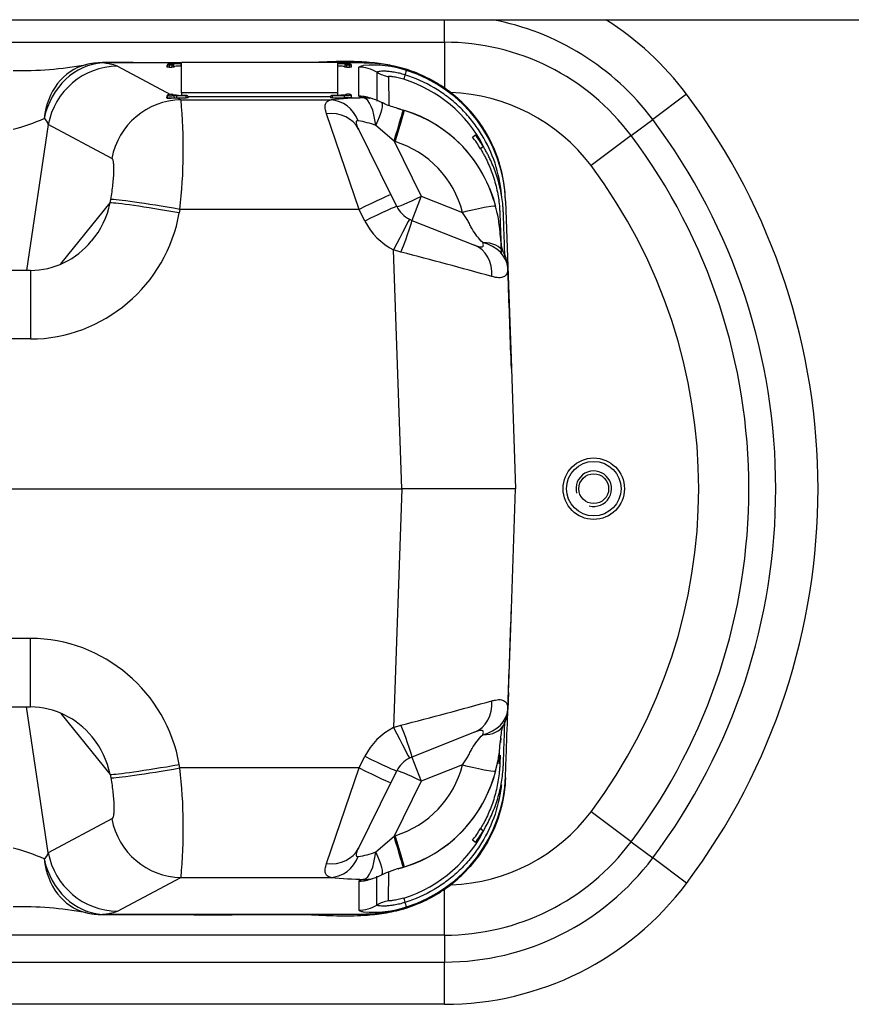
# Model space of a CAD drawing. Units: millimetres. Extents: x 23 to 1184, y 5 to 836.
# Drawn here: x 522 to 546, y 631 to 658 of the extents above; entities that cross this region are included whole.
import ezdxf

# ---------------------------------------------------------------- set-up
doc = ezdxf.new("R2010")
doc.units = ezdxf.units.MM
for name, color, linetype in [('7604249', 7, 'Continuous'), ('7605346', 7, 'Continuous'), ('7606568', 7, 'Continuous'), ('7608066', 7, 'Continuous'), ('7659994', 7, 'Continuous'), ('7664349', 7, 'Continuous'), ('FactualArea', 7, 'Continuous')]:
    doc.layers.add(name, color=color, linetype=linetype)

# ---------------------------------------------------------------- blocks, each defined once
blk = doc.blocks.new('SE1')
at = {"layer": '7604249', "color": 2, "linetype": 'Continuous'}
for p, q in [((534.423, 657.705), (534.423, 658.338)), ((518.423, 657.705), (534.423, 657.705)), ((534.423, 657.705), (534.423, 656.402)), ((541.233, 656.246), (540.282, 655.533)), ((539.676, 655.078), (540.282, 655.533)), ((539.676, 655.078), (538.546, 654.231)), ((539.676, 635.199), (538.546, 636.046)), ((539.676, 635.199), (540.282, 634.744)), ((541.233, 634.031), (540.282, 634.744)), ((534.423, 632.572), (534.423, 633.864)), ((534.423, 632.572), (518.423, 632.572)), ((534.423, 632.572), (534.423, 631.814)), ((518.423, 631.814), (534.423, 631.814)), ((534.423, 630.625), (534.423, 631.814)), ((534.423, 630.625), (518.423, 630.625))]:
    blk.add_line(p, q, dxfattribs=at)
for centre, radius, start, end in [((534.423, 651.138), 7.324, 36.8699, 79.4359), ((534.423, 651.138), 8.513, 36.8699, 57.7522), ((534.423, 651.138), 6.566, 36.8699, 90), ((534.423, 651.138), 5.154, 36.8699, 88.1035), ((526.423, 645.138), 18.513, 323.1301, 36.8699), ((526.423, 645.138), 17.324, 323.1301, 36.8699), ((526.423, 645.138), 16.566, 323.1301, 36.8699), ((526.423, 645.138), 15.154, 323.1301, 36.8699), ((534.423, 639.138), 5.154, 272.0554, 323.1301), ((534.423, 639.138), 6.566, 270, 323.1301), ((534.423, 639.138), 7.324, 270, 323.1301), ((534.423, 639.138), 8.513, 270, 323.1301)]:
    blk.add_arc(centre, radius, start, end, dxfattribs=at)
at = {"layer": '7605346', "color": 2, "linetype": 'Continuous'}
blk.add_line((491.056, 658.338), (561.79, 658.338), dxfattribs=at)
at = {"layer": '7606568', "color": 2, "linetype": 'Continuous'}
for radius in [0.864, 0.768, 0.42]:
    blk.add_circle((538.623, 645.138), radius, dxfattribs=at)
at = {"layer": '7606568', "color": 7, "linetype": 'Continuous'}
blk.add_arc((538.623, 645.138), 0.5, 255, 195, dxfattribs=at)
at = {"layer": '7608066', "color": 2, "linetype": 'Continuous'}
for p, q in [((535.211, 655.036), (535.291, 655.096)), ((535.516, 654.765), (535.436, 654.704)), ((535.436, 635.573), (535.516, 635.512)), ((535.291, 635.181), (535.211, 635.241))]:
    blk.add_line(p, q, dxfattribs=at)
for centre, radius, start, end in [((532.185, 652.743), 3.797, 31.1097, 37.1566), ((532.185, 652.743), 3.897, 31.2651, 37.1569), ((532.185, 637.534), 3.797, 322.8431, 328.8906), ((532.186, 637.534), 3.897, 322.843, 328.735)]:
    blk.add_arc(centre, radius, start, end, dxfattribs=at)
for points, knots in [([(535.436, 654.704), (535.441, 654.697), (535.464, 654.657), (535.506, 654.585), (535.56, 654.485), (535.657, 654.289), (535.785, 653.978), (535.906, 653.547), (535.958, 653.21), (535.975, 652.988), (535.98, 652.895), (535.984, 652.783), (535.997, 652.412), (536.009, 652.061), (536.019, 651.765)], [0, 0, 0, 0, 0.0066116, 0.0352963, 0.0641733, 0.093243, 0.2019871, 0.3209443, 0.4339192, 0.4618029, 0.4906954, 0.5052146, 0.547664, 0.7739231, 0.7739231, 0.7739231, 0.7739231]), ([(536.123, 651.666), (536.122, 651.699), (536.12, 651.732), (536.109, 652.062), (536.099, 652.359), (536.086, 652.712), (536.084, 652.767), (536.082, 652.842), (536.081, 652.861), (536.079, 652.919), (536.077, 652.957), (536.072, 653.034), (536.069, 653.071), (536.051, 653.259), (536.028, 653.41), (535.963, 653.715), (535.92, 653.869), (535.819, 654.158), (535.763, 654.294), (535.683, 654.461), (535.666, 654.496), (535.63, 654.565), (535.612, 654.599), (535.574, 654.667), (535.555, 654.7), (535.529, 654.744), (535.523, 654.755), (535.516, 654.765)], [0.1995044, 0.1995044, 0.1995044, 0.1995044, 0.224661, 0.224661, 0.4511508, 0.4511508, 0.493489, 0.493489, 0.5079701, 0.5079701, 0.536787, 0.536787, 0.5645976, 0.5645976, 0.6772765, 0.6772765, 0.795922, 0.795922, 0.9043812, 0.9043812, 0.9333747, 0.9333747, 0.962176, 0.962176, 0.9907856, 0.9907856, 1, 1, 1, 1]), ([(535.516, 635.512), (535.544, 635.558), (535.571, 635.605), (535.632, 635.715), (535.665, 635.778), (535.759, 635.974), (535.815, 636.109), (535.916, 636.397), (535.96, 636.551), (536.026, 636.855), (536.05, 637.005), (536.068, 637.194), (536.071, 637.232), (536.076, 637.309), (536.078, 637.348), (536.081, 637.408), (536.082, 637.429), (536.084, 637.503), (536.086, 637.557), (536.098, 637.91), (536.109, 638.209), (536.12, 638.536), (536.121, 638.565), (536.122, 638.594)], [0, 0, 0, 0, 0.0401007, 0.0401007, 0.0932124, 0.0932124, 0.2015588, 0.2015588, 0.319711, 0.319711, 0.4326212, 0.4326212, 0.4606369, 0.4606369, 0.4896178, 0.4896178, 0.505439, 0.505439, 0.5467468, 0.5467468, 0.7744658, 0.7744658, 0.796563, 0.796563, 0.796563, 0.796563]), ([(535.989, 637.638), (535.988, 637.63), (535.986, 637.569), (535.983, 637.486), (535.98, 637.373), (535.975, 637.278), (535.956, 637.056), (535.903, 636.719), (535.782, 636.289), (535.641, 635.95), (535.521, 635.718), (535.462, 635.615), (535.436, 635.573)], [0.4486328, 0.4486328, 0.4486328, 0.4486328, 0.4544443, 0.4958606, 0.5117234, 0.5407804, 0.5688698, 0.6820766, 0.8005394, 0.9091705, 0.9624218, 1, 1, 1, 1])]:
    blk.add_open_spline(points, degree=3, knots=knots, dxfattribs=at)
blk.add_open_spline([(536.005, 638.108), (536.004, 638.069), (536.002, 638.029), (536.001, 637.99)], degree=3, dxfattribs=at)
at = {"layer": '7659994', "color": 2, "linetype": 'Continuous'}
for p, q in [((531.423, 657.138), (527.023, 657.138)), ((527.023, 656.278), (527.023, 657.138)), ((531.423, 656.278), (531.423, 657.138)), ((531.423, 656.278), (527.023, 656.278)), ((527.023, 656.278), (527.023, 656.209)), ((531.423, 656.209), (531.423, 656.278)), ((527.202, 656.178), (531.217, 656.178))]:
    blk.add_line(p, q, dxfattribs=at)
at = {"layer": '7664349', "color": 2, "linetype": 'Continuous'}
for p, q in [((524.796, 657.12), (524.796, 657.126)), ((526.669, 657.091), (526.669, 657.064)), ((527.023, 657.102), (526.809, 657.102)), ((527.023, 657.101), (526.809, 657.101)), ((527.009, 657.095), (527.023, 657.095)), ((531.609, 657.102), (531.423, 657.102)), ((531.609, 657.101), (531.423, 657.101)), ((531.609, 657.102), (531.609, 657.101)), ((531.749, 657.064), (531.749, 657.091)), ((525.215, 657.031), (526.708, 656.237)), ((526.609, 657.031), (526.609, 657.005)), ((526.669, 657.064), (526.749, 657.064)), ((526.669, 657.064), (526.669, 657)), ((526.669, 657), (526.749, 657)), ((526.749, 657.064), (526.749, 657.075)), ((526.749, 657.064), (526.749, 657)), ((526.809, 657.005), (526.809, 657.015)), ((527.009, 657.031), (527.023, 657.031)), ((531.609, 657.015), (531.609, 657.005)), ((531.669, 657.075), (531.669, 657.064)), ((531.669, 657.064), (531.749, 657.064)), ((531.669, 657), (531.669, 657.064)), ((531.669, 657), (531.749, 657)), ((531.749, 657), (531.749, 657.064)), ((531.809, 657.005), (531.809, 657.031)), ((532.85, 656.735), (532.852, 655.924)), ((526.609, 656.18), (526.609, 656.154)), ((526.609, 656.138), (526.609, 656.154)), ((526.747, 656.227), (526.747, 656.238)), ((526.867, 656.212), (526.805, 656.216)), ((526.807, 656.201), (526.884, 656.203)), ((526.809, 656.138), (526.884, 656.138)), ((526.809, 656.137), (526.809, 656.138)), ((526.809, 656.137), (526.884, 656.138)), ((526.867, 656.212), (526.884, 656.203)), ((526.884, 656.203), (527.149, 656.203)), ((526.884, 656.138), (526.884, 656.203)), ((526.884, 656.138), (526.893, 656.138)), ((526.884, 656.138), (526.893, 656.138)), ((526.893, 656.138), (527.005, 656.079)), ((526.893, 656.138), (527.149, 656.138)), ((527.005, 656.079), (531.228, 656.079)), ((527.149, 656.209), (527.009, 656.209)), ((527.009, 656.209), (527.009, 656.209)), ((527.149, 656.209), (527.009, 656.209)), ((527.149, 656.203), (527.149, 656.209)), ((527.149, 656.209), (527.149, 656.209)), ((527.149, 656.138), (527.149, 656.203)), ((527.209, 656.143), (527.209, 656.149)), ((531.209, 656.149), (531.209, 656.143)), ((531.269, 656.209), (531.269, 656.203)), ((531.409, 656.209), (531.269, 656.209)), ((531.269, 656.209), (531.269, 656.209)), ((531.409, 656.209), (531.269, 656.209)), ((531.269, 656.203), (531.609, 656.203)), ((531.269, 656.138), (531.269, 656.203)), ((531.269, 656.138), (531.609, 656.138)), ((531.409, 656.209), (531.409, 656.209)), ((531.609, 656.138), (531.609, 656.203)), ((531.749, 656.24), (531.669, 656.24)), ((531.669, 656.24), (531.669, 656.229)), ((531.669, 656.24), (531.669, 656.24)), ((531.749, 656.24), (531.669, 656.24)), ((531.749, 656.213), (531.749, 656.24)), ((531.749, 656.24), (531.749, 656.24)), ((531.809, 656.154), (531.809, 656.18)), ((533.26, 655.793), (533.294, 655.783)), ((532.02, 653), (531.103, 655.69)), ((523.27, 655.384), (522.652, 651.282)), ((525.06, 654.432), (523.27, 655.384)), ((531.999, 655.258), (532.916, 653.409)), ((533.003, 654.917), (532.486, 655.364)), ((533.003, 654.917), (533.77, 653.37)), ((533.032, 654.908), (533.003, 654.917)), ((525.012, 653.18), (525.029, 653.277)), ((532.916, 653.409), (533.079, 653.08)), ((533.77, 653.37), (533.501, 652.691)), ((533.77, 653.37), (534.928, 652.912)), ((536.14, 653.237), (536.223, 650.871)), ((523.621, 651.471), (525.012, 653.18)), ((526.974, 653), (526.958, 652.903)), ((532.02, 653), (526.974, 653)), ((532.183, 652.67), (532.02, 653)), ((533.438, 652.72), (533.501, 652.691)), ((533.501, 652.691), (535.265, 651.993)), ((533.225, 645.138), (532.99, 651.86)), ((533.197, 651.798), (532.99, 651.86)), ((522.771, 651.282), (517.768, 651.282)), ((522.771, 651.282), (522.771, 649.352)), ((536.221, 650.872), (536.204, 651.353)), ((536.223, 650.871), (536.304, 648.537)), ((522.771, 649.352), (517.768, 649.352)), ((536.305, 648.519), (536.423, 645.138)), ((517.621, 645.138), (533.225, 645.138)), ((533.225, 645.138), (532.99, 638.417)), ((536.423, 645.138), (533.225, 645.138)), ((536.305, 641.758), (536.423, 645.138)), ((536.223, 639.406), (536.304, 641.74)), ((522.771, 640.925), (517.768, 640.925)), ((522.771, 638.995), (522.771, 640.925)), ((536.222, 639.405), (536.243, 640.001)), ((536.221, 639.405), (536.204, 638.924)), ((517.768, 638.995), (522.771, 638.995)), ((523.27, 634.893), (522.652, 638.995)), ((523.621, 638.806), (525.012, 637.097)), ((532.99, 638.417), (533.197, 638.479)), ((535.265, 638.284), (533.501, 637.586)), ((535.965, 637.754), (535.952, 637.39)), ((532.02, 637.277), (532.183, 637.606)), ((533.501, 637.586), (533.438, 637.557)), ((533.501, 637.586), (533.77, 636.907)), ((535.856, 637.2), (535.912, 637.408)), ((526.974, 637.277), (526.958, 637.374)), ((532.02, 637.277), (526.974, 637.277)), ((531.103, 634.587), (532.02, 637.277)), ((533.079, 637.197), (532.916, 636.868)), ((534.928, 637.365), (533.77, 636.907)), ((525.012, 637.097), (525.029, 637)), ((532.916, 636.868), (531.999, 635.019)), ((533.77, 636.907), (533.003, 635.36)), ((525.06, 635.845), (523.27, 634.893)), ((532.486, 634.913), (533.003, 635.36)), ((533.003, 635.36), (533.032, 635.369)), ((533.294, 634.494), (533.26, 634.484)), ((525.215, 633.246), (527.005, 634.198)), ((527.005, 634.198), (531.228, 634.198)), ((532.85, 633.542), (532.852, 634.353)), ((524.796, 633.157), (524.796, 633.151))]:
    blk.add_line(p, q, dxfattribs=at)
for centre, radius, start, end in [((524.796, 655.126), 2, 90, 103.684), ((524.692, 655.597), 1.527, 69.9509, 86.084), ((522.491, 667.291), 10.384, 268.8199, 280.1462), ((532.417, 654.057), 3.003, 71.8339, 95.2183), ((532.142, 653.098), 4, 2.0009, 72.3787), ((532.144, 653.031), 3.801, 27.5182, 72.7198), ((526.669, 656.175), 0.06, 94.0903, 174.9708), ((524.168, 656.381), 2.501, 355.9429, 356.6401), ((526.817, 654.122), 2.118, 91.877, 94.1148), ((526.749, 656.179), 0.06, 41.0648, 90), ((512.036, 654.689), 15.034, 353.5501, 5.3052), ((527.149, 656.149), 0.06, 0.0357, 90), ((531.269, 656.149), 0.06, 89.9998, 180.0136), ((532.307, 646.238), 9.9, 90.8842, 96.2543), ((531.669, 656.18), 0.06, 90, 139.6787), ((531.749, 656.18), 0.06, 0.0357, 90), ((532.15, 655.445), 0.7, 75.9601, 77.3334), ((532.154, 655.139), 1, 59.9636, 80.5643), ((532.174, 652.153), 3.801, 16.7382, 72.8655), ((532.173, 652.145), 3.807, 14.1145, 72.8702), ((520.854, 660.745), 5.672, 284.5397, 293.9043), ((523.021, 655.344), 0.252, 9.2123, 58.7012), ((531.537, 652.798), 2.735, 69.7144, 80.334), ((532.2, 652.219), 2.815, 14.2423, 72.8147), ((533.796, 653.435), 0.8, 206.3666, 243.4104), ((533.796, 653.47), 1.8, 206.3666, 243.4104), ((522.756, 653.492), 2.21, 270.3758, 321.2248), ((485.212, 468.364), 189.607, 74.54091, 75.34027), ((535.205, 651.316), 1, 2.0703, 27.4962), ((-1057.376, 593.014), 1594.647, 1.994688, 2.079299), ((-1057.376, 697.263), 1594.647, 357.920701, 358.005312), ((482.415, 832.307), 200.37, 284.6812, 285.43762), ((522.742, 636.736), 2.259, 38.7599, 89.2878), ((535.205, 638.961), 1, 332.5038, 357.9297), ((533.796, 636.807), 1.8, 116.5896, 153.6334), ((533.796, 636.842), 0.8, 116.5896, 153.6334), ((512.036, 635.588), 15.034, 354.6948, 6.4499), ((532.2, 638.058), 2.815, 287.1853, 345.7577), ((532.173, 638.132), 3.807, 287.1298, 345.8855), ((532.174, 638.124), 3.801, 287.1346, 343.0691), ((532.142, 637.179), 4, 287.6213, 357.9991), ((532.144, 637.246), 3.801, 287.2801, 335.163), ((520.854, 629.532), 5.672, 66.0957, 75.4603), ((531.538, 637.477), 2.734, 279.6633, 290.2883), ((523.021, 634.933), 0.252, 301.2988, 350.7877), ((534.047, 631.315), 3.264, 104.1389, 115.6238), ((532.335, 644.492), 10.353, 263.8632, 268.9982), ((532.156, 634.822), 0.69, 282.555, 283.755), ((532.154, 635.138), 1, 279.4357, 300.0364), ((522.481, 622.889), 10.482, 79.9229, 91.1167), ((524.692, 634.68), 1.527, 273.916, 290.0491), ((532.419, 636.208), 2.991, 264.7355, 288.2123), ((524.796, 635.151), 2, 256.316, 270)]:
    blk.add_arc(centre, radius, start, end, dxfattribs=at)
for centre, major_axis, ratio, start_param, end_param in [((524.796, 655.126), (0.246, 1.985), 0.847969, 0.145242, 1.456731), ((526.669, 657.031), (-0.06, 0), 0.997053, 4.712389, 6.283185), ((526.809, 657.091), (0.14, 0), 0.076714, 1.570882, 3.141593), ((527.009, 657.075), (-0.26, 0), 0.076714, 4.712535, 6.283185), ((526.809, 657.042), (0, -0.06), 0.000085, 3.064803, 3.141593), ((527.009, 657.035), (0, 0.06), 0.000146, 4.635599, 6.206395), ((531.409, 657.075), (-0.26, 0), 0.076714, 3.141593, 4.660252), ((531.609, 657.091), (0.14, 0), 0.076714, 0, 1.570796), ((531.749, 657.031), (-0.06, 0), 0.997053, 3.141593, 4.712389), ((524.796, 655.126), (0.473, -1.943), 0.817491, 3.143816, 4.295443), ((525.215, 655.037), (0.939, 1.766), 0.986843, 0.494367, 1.879137), ((526.669, 657.005), (-0.06, 0), 0.997053, 4.712389, 6.283185), ((526.749, 657.015), (-0.06, 0), 0.997053, 3.141593, 4.712389), ((526.749, 657.005), (-0.06, 0), 0.997053, 3.141593, 4.712389), ((531.669, 657.015), (-0.06, 0), 0.997053, 4.712389, 6.283185), ((531.669, 657.005), (-0.06, 0), 0.997053, 4.712389, 6.283185), ((531.749, 657.005), (-0.06, 0), 0.997053, 3.141593, 4.712389), ((532.009, 656.003), (1, 0.007), 0.997053, 1.025898, 1.564145), ((533.035, 657.715), (-1, 0.006), 0.997098, 1.038871, 1.391344), ((533.051, 655.96), (0.303, 0.953), 0.008239, 0.072397, 0.523528), ((533.569, 657.613), (-0.297, -0.955), 0.004004, -0.523513, -0.072552), ((527.005, 654.085), (0.939, 1.766), 0.986843, 0.494367, 1.879137), ((526.669, 656.175), (-0.06, 0.0006), 0.996199, 4.794538, 6.206132), ((526.669, 656.144), (-0.06, 0.0015), 0.995869, 4.832992, 6.150326), ((526.809, 656.154), (0.2, 0), 0.076714, 3.141593, 4.712389), ((526.669, 656.175), (0.0043, -0.0598), 0.006587, 3.141591, 3.228517), ((526.749, 656.179), (0.06, 0.0001), 0.996685, 0.712303, 1.600929), ((526.749, 656.167), (-0.06, -0.0002), 0.996568, 4.176614, 4.751215), ((526.809, 656.142), (0.0022, -0.06), 0.001978, 3.223644, 4.766042), ((527.009, 656.229), (0.26, 0), 0.076714, 4.132445, 4.712389), ((527.149, 656.149), (0.06, 0), 0.997053, 0.000008, 1.570804), ((527.149, 656.143), (0.06, 0), 0.997053, 0.000008, 1.570804), ((531.269, 656.149), (-0.06, 0), 0.997053, 4.712389, 6.283185), ((531.269, 656.143), (-0.06, 0), 0.997053, 4.712389, 6.283185), ((531.228, 655.082), (-0.128, 0.992), 0.857347, 5.028579, 6.133592), ((531.409, 656.229), (0.26, 0), 0.076714, 4.712351, 6.283185), ((531.609, 656.213), (-0.14, 0), 0.076714, 1.570813, 3.141593), ((531.669, 656.18), (0.06, 0), 0.997053, 1.570796, 2.435357), ((531.669, 656.169), (0.06, 0), 0.997053, 1.570796, 2.10819), ((531.749, 656.18), (0.06, 0), 0.997053, 0, 1.570796), ((531.749, 656.154), (0.06, 0), 0.997053, 0, 1.570796), ((532.015, 655.187), (1, 0.006), 0.997053, 1.17821, 1.564498), ((532.154, 655.139), (-0.164, -0.986), 0.90526, 3.141593, 3.323153), ((532.154, 655.139), (-0.028, 1), 0.345819, 4.928838, 6.201335), ((532.154, 655.139), (-0.501, -0.866), 0.187318, 1.939153, 3.141671), ((531.103, 654.814), (0.896, 0.444), 0.85139, 0, 1.171457), ((532.971, 654.836), (0.289, 0.957), 0.007327, 4.799348, 6.273131), ((533, 654.827), (0.294, 0.956), 0.006848, 4.799387, 6.272634), ((533.588, 656.739), (-0.294, -0.956), 0.004357, -0.072612, -0.010551), ((526.974, 652.93), (-1.971, 0.341), 0.034389, 4.718338, 6.128419), ((532.02, 652.965), (-0.896, -0.444), 0.031273, 3.141593, 4.696889), ((533.796, 653.435), (0.717, 0.355), 0.058488, 3.141593, 4.647617), ((522.938, 653.369), (-1.514, -1.681), 0.883833, 1.614256, 2.155196), ((526.958, 652.833), (-1.971, 0.341), 0.034389, 4.718338, 6.128419), ((532.183, 652.636), (-0.896, -0.444), 0.031273, 3.141593, 4.696889), ((534.896, 652.831), (-0.969, -0.248), 0.07066, 3.078028, 4.661216), ((522.938, 653.439), (2.887, 3.004), 0.959754, 3.886626, 5.325823), ((532.99, 651.825), (-0.448, -0.894), 0.015628, 3.141593, 4.681176), ((533.133, 651.761), (-0.368, -0.93), 0.045986, 1.628856, 3.141593), ((534.897, 651.063), (-0.368, -0.93), 0.832303, 1.937948, 3.141593), ((535.205, 651.316), (-0.887, -0.462), 0.666037, 3.142302, 4.057112), ((535.205, 651.316), (1, -0.012), 0.786556, 0.061433, 1.279046), ((522.938, 636.838), (2.887, -3.004), 0.959754, 0.957362, 2.396559), ((534.897, 639.214), (0.368, -0.93), 0.832303, 0, 1.203645), ((535.205, 638.961), (1, 0.012), 0.786556, 5.004139, 6.221753), ((532.99, 638.452), (0.448, -0.894), 0.015628, 4.743602, 6.283185), ((533.133, 638.516), (0.368, -0.93), 0.045986, 0, 1.512737), ((535.205, 638.961), (-0.887, 0.462), 0.666037, 2.226073, 3.133844), ((522.938, 636.908), (-1.514, 1.681), 0.883833, 4.12799, 4.656574), ((532.183, 637.641), (0.896, -0.444), 0.031273, 4.727889, 6.283185), ((526.958, 637.444), (-1.971, -0.341), 0.034389, 0.154766, 1.564847), ((526.974, 637.347), (-1.971, -0.341), 0.034389, 0.154766, 1.564847), ((532.02, 637.312), (0.896, -0.444), 0.031273, 4.727889, 6.283185), ((533.796, 636.842), (-0.717, 0.355), 0.058488, 4.777161, 6.283185), ((534.896, 637.446), (-0.969, 0.248), 0.07066, 1.621969, 3.205157), ((527.005, 636.192), (0.939, -1.766), 0.986843, 4.404048, 5.788819), ((532.971, 635.441), (0.289, -0.957), 0.007327, 0.010055, 1.483837), ((533, 635.45), (0.294, -0.956), 0.006848, 0.010551, 1.483798), ((531.103, 635.463), (-0.896, 0.444), 0.85139, 1.970136, 3.141593), ((532.154, 635.138), (-0.028, -1), 0.345819, 0.08185, 1.354348), ((532.154, 635.138), (-0.501, 0.866), 0.187318, 3.140654, 4.344033), ((524.796, 635.151), (0.473, 1.943), 0.817491, 1.987742, 3.136094), ((524.796, 635.151), (0.246, -1.985), 0.847969, 4.826454, 6.137943), ((525.215, 635.24), (0.939, -1.766), 0.986843, 4.404048, 5.788819), ((531.228, 635.195), (-0.128, -0.992), 0.857347, 0.149593, 1.254606), ((533.588, 633.538), (-0.294, 0.956), 0.004357, 0.010551, 0.072612), ((532.015, 635.09), (1, -0.006), 0.997053, 4.718687, 5.104975), ((532.154, 635.138), (-0.164, 0.986), 0.90526, 2.960032, 3.141593), ((533.035, 632.562), (-1, -0.006), 0.997098, 4.891841, 5.244314), ((533.569, 632.664), (-0.297, 0.955), 0.004004, 0.072552, 0.523513), ((532.009, 634.274), (1, -0.007), 0.997053, 4.71904, 5.257288), ((533.051, 634.317), (0.303, -0.953), 0.008239, -0.523528, -0.072397)]:
    blk.add_ellipse(centre, major_axis=major_axis, ratio=ratio, start_param=start_param, end_param=end_param, dxfattribs=at)
for points in [[(526.999, 657.126), (526.283, 657.125), (525.604, 657.13), (524.796, 657.133)], [(526.976, 657.12), (526.249, 657.12), (525.523, 657.12), (524.796, 657.12)], [(533.148, 655.826), (533.185, 655.816), (533.223, 655.805), (533.26, 655.793)]]:
    blk.add_open_spline(points, degree=3, dxfattribs=at)
for points, knots in [([(526.809, 657.102), (526.789, 657.101), (526.754, 657.101), (526.703, 657.098), (526.673, 657.095), (526.654, 657.091), (526.637, 657.083), (526.623, 657.071), (526.612, 657.053), (526.61, 657.039), (526.609, 657.031)], [0, 0, 0, 0, 0.193456, 0.392401, 0.605031, 0.7174, 0.780596, 0.845522, 0.919315, 1, 1, 1, 1]), ([(536.085, 653.78), (536.048, 653.974), (535.979, 654.322), (535.758, 654.875), (535.457, 655.395), (535.08, 655.866), (534.636, 656.275), (534.136, 656.612), (533.59, 656.871), (533.046, 657.035), (532.497, 657.123), (531.923, 657.165), (531.36, 657.16), (530.985, 657.144), (530.832, 657.138)], [0, 0, 0, 0, 0.0414414, 0.0882682, 0.1341295, 0.1808856, 0.2268623, 0.2734559, 0.3197459, 0.3660692, 0.404483, 0.4480014, 0.4991503, 0.5346489, 0.5346489, 0.5346489, 0.5346489]), ([(536.139, 653.278), (536.119, 653.837), (535.978, 654.397), (535.604, 655.151), (535.454, 655.388), (535.104, 655.829), (534.904, 656.031), (534.472, 656.386), (534.235, 656.543), (533.734, 656.802), (533.473, 656.903), (532.931, 657.052), (532.649, 657.098), (532.229, 657.121), (532.088, 657.12), (531.808, 657.12), (531.633, 657.12), (531.457, 657.12), (531.422, 657.12)], [0, 0, 0, 0, 0.125, 0.125, 0.1875, 0.1875, 0.25, 0.25, 0.3125, 0.3125, 0.375, 0.375, 0.4375, 0.4375, 0.46875, 0.46875, 0.5, 0.5078214, 0.5078214, 0.5078214, 0.5078214]), ([(531.809, 657.031), (531.808, 657.039), (531.807, 657.052), (531.797, 657.069), (531.786, 657.08), (531.774, 657.086), (531.764, 657.091), (531.75, 657.094), (531.728, 657.097), (531.687, 657.1), (531.642, 657.101), (531.617, 657.102), (531.609, 657.102)], [0, 0, 0, 0, 0.079521, 0.145166, 0.201668, 0.252764, 0.302216, 0.366655, 0.523074, 0.730158, 0.922528, 1, 1, 1, 1]), ([(526.669, 657), (526.653, 657), (526.638, 657.001), (526.616, 657.002), (526.609, 657.003), (526.609, 657.005)], [0, 0, 0, 0, 0.5, 0.5, 1, 1, 1, 1]), ([(526.809, 657.005), (526.809, 657.003), (526.803, 657.002), (526.781, 657.001), (526.765, 657), (526.749, 657)], [0, 0, 0, 0, 0.5, 0.5, 1, 1, 1, 1]), ([(527.009, 657.031), (526.983, 657.031), (526.957, 657.03), (526.909, 657.029), (526.886, 657.028), (526.831, 657.023), (526.809, 657.02), (526.809, 657.015)], [0, 0, 0, 0, 0.25, 0.25, 0.5, 0.5, 1, 1, 1, 1]), ([(531.609, 657.015), (531.609, 657.017), (531.604, 657.019), (531.584, 657.023), (531.569, 657.025), (531.517, 657.029), (531.471, 657.03), (531.423, 657.031)], [0, 0, 0, 0, 0.25, 0.25, 0.5, 0.5, 0.9569192, 0.9569192, 0.9569192, 0.9569192]), ([(531.669, 657), (531.653, 657), (531.638, 657.001), (531.616, 657.002), (531.609, 657.003), (531.609, 657.005)], [0, 0, 0, 0, 0.5, 0.5, 1, 1, 1, 1]), ([(531.809, 657.005), (531.809, 657.003), (531.803, 657.002), (531.781, 657.001), (531.765, 657), (531.749, 657)], [0, 0, 0, 0, 0.5, 0.5, 1, 1, 1, 1]), ([(532.009, 657), (532.009, 657.008), (532.021, 657.016), (532.055, 657.028), (532.069, 657.032), (532.094, 657.038), (532.103, 657.04), (532.123, 657.044), (532.133, 657.045), (532.144, 657.047)], [0, 0, 0, 0, 0.5, 0.5, 0.75, 0.75, 0.875, 0.875, 1, 1, 1, 1]), ([(532.015, 656.184), (532.014, 656.287), (532.013, 656.389), (532.013, 656.491), (532.012, 656.661), (532.01, 656.83), (532.009, 657)], [0, 0, 0, 0, 0.376251, 0.376251, 0.376251, 1, 1, 1, 1]), ([(533.31, 656.786), (533.259, 656.802), (533.207, 656.817), (533.106, 656.841), (533.055, 656.852), (532.958, 656.868), (532.912, 656.874), (532.825, 656.883), (532.785, 656.885), (532.712, 656.888), (532.68, 656.887), (532.624, 656.884), (532.6, 656.882), (532.562, 656.877), (532.547, 656.874), (532.527, 656.867), (532.522, 656.863), (532.522, 656.859)], [0, 0, 0, 0, 0.125, 0.125, 0.25, 0.25, 0.375, 0.375, 0.5, 0.5, 0.625, 0.625, 0.75, 0.75, 0.875, 0.875, 1, 1, 1, 1]), ([(532.522, 656.859), (532.522, 656.808), (532.522, 656.757), (532.522, 656.706), (532.522, 656.486), (532.522, 656.266), (532.522, 656.047)], [0, 0, 0, 0, 0.188125, 0.188125, 0.188125, 1, 1, 1, 1]), ([(533.273, 656.66), (533.221, 656.676), (533.169, 656.691), (533.093, 656.709), (533.069, 656.714), (533.023, 656.723), (533.001, 656.727), (532.941, 656.736), (532.908, 656.74), (532.862, 656.741), (532.85, 656.739), (532.85, 656.735)], [0, 0, 0, 0, 0.25, 0.25, 0.375, 0.375, 0.5, 0.5, 0.75, 0.75, 1, 1, 1, 1]), ([(536.033, 653.351), (536.028, 653.414), (536.022, 653.477), (535.979, 653.832), (535.91, 654.12), (535.704, 654.684), (535.571, 654.949), (535.327, 655.322), (535.239, 655.442), (535.047, 655.673), (534.945, 655.782), (534.73, 655.987), (534.618, 656.083), (534.381, 656.262), (534.257, 656.346), (533.869, 656.575), (533.597, 656.696), (533.31, 656.786)], [0.3484302, 0.3484302, 0.3484302, 0.3484302, 0.375, 0.375, 0.5, 0.5, 0.625, 0.625, 0.6875, 0.6875, 0.75, 0.75, 0.8125, 0.8125, 0.875, 0.875, 1, 1, 1, 1]), ([(526.609, 656.138), (526.609, 656.135), (526.614, 656.133), (526.635, 656.131), (526.649, 656.131), (526.705, 656.132), (526.756, 656.134), (526.809, 656.137)], [0, 0, 0, 0, 0.25, 0.25, 0.5, 0.5, 1, 1, 1, 1]), ([(526.663, 656.204), (526.663, 656.202), (526.666, 656.201), (526.681, 656.199), (526.692, 656.199), (526.733, 656.199), (526.77, 656.2), (526.807, 656.201)], [0, 0, 0, 0, 0.25, 0.25, 0.5, 0.5, 1, 1, 1, 1]), ([(526.805, 656.216), (526.786, 656.217), (526.772, 656.219), (526.752, 656.222), (526.747, 656.224), (526.747, 656.227)], [0, 0, 0, 0, 0.5, 0.5, 1, 1, 1, 1]), ([(526.813, 656.216), (526.803, 656.217), (526.787, 656.218), (526.776, 656.219), (526.774, 656.22), (526.774, 656.22)], [0, 0, 0, 0, 0.2160755, 0.4189362, 0.5064731, 0.5064731, 0.5064731, 0.5064731]), ([(527.209, 656.143), (527.209, 656.142), (527.203, 656.141), (527.181, 656.139), (527.165, 656.138), (527.149, 656.138)], [0, 0, 0, 0, 0.5, 0.5, 1, 1, 1, 1]), ([(531.103, 655.69), (531.084, 655.745), (531.071, 655.796), (531.059, 655.885), (531.06, 655.924), (531.079, 655.99), (531.097, 656.016), (531.149, 656.057), (531.184, 656.071), (531.228, 656.079)], [0, 0, 0, 0, 0.25, 0.25, 0.5, 0.5, 0.75, 0.75, 1, 1, 1, 1]), ([(531.269, 656.138), (531.253, 656.138), (531.238, 656.139), (531.216, 656.14), (531.209, 656.142), (531.209, 656.143)], [0, 0, 0, 0, 0.5, 0.5, 1, 1, 1, 1]), ([(531.639, 656.219), (531.641, 656.22), (531.644, 656.221), (531.644, 656.222), (531.639, 656.22), (531.618, 656.217), (531.575, 656.213), (531.5, 656.21), (531.444, 656.209), (531.409, 656.209)], [0.1719122, 0.1719122, 0.1719122, 0.1719122, 0.2030558, 0.2449744, 0.3109497, 0.4206249, 0.5834928, 0.7820187, 1, 1, 1, 1]), ([(531.809, 656.154), (531.809, 656.152), (531.804, 656.15), (531.784, 656.146), (531.769, 656.144), (531.714, 656.14), (531.662, 656.138), (531.609, 656.138)], [0, 0, 0, 0, 0.25, 0.25, 0.5, 0.5, 1, 1, 1, 1]), ([(532.154, 656.137), (532.131, 656.14), (532.111, 656.144), (532.077, 656.152), (532.062, 656.156), (532.027, 656.168), (532.015, 656.176), (532.015, 656.184)], [0, 0, 0, 0, 0.25, 0.25, 0.5, 0.5, 1, 1, 1, 1]), ([(533.196, 655.812), (533.162, 655.823), (533.022, 655.866), (532.816, 655.924), (532.692, 655.992), (532.657, 656.011)], [0, 0, 0, 0, 0.163253, 0.80419, 1, 1, 1, 1]), ([(533.08, 655.849), (533.098, 655.844), (533.115, 655.839), (533.185, 655.819), (533.24, 655.802), (533.294, 655.786)], [0.6620255, 0.6620255, 0.6620255, 0.6620255, 0.75, 0.75, 1, 1, 1, 1]), ([(531.997, 655.495), (531.985, 655.496), (531.974, 655.496), (531.956, 655.491), (531.949, 655.487), (531.939, 655.475), (531.936, 655.467), (531.933, 655.449), (531.934, 655.438), (531.939, 655.404), (531.947, 655.376), (531.97, 655.319), (531.984, 655.289), (531.999, 655.258)], [0, 0, 0, 0, 0.125, 0.125, 0.25, 0.25, 0.375, 0.375, 0.5, 0.5, 0.75, 0.75, 1, 1, 1, 1]), ([(525.029, 653.277), (525.042, 653.35), (525.053, 653.423), (525.074, 653.565), (525.082, 653.634), (525.097, 653.768), (525.104, 653.834), (525.113, 653.956), (525.116, 654.013), (525.118, 654.118), (525.118, 654.167), (525.115, 654.252), (525.111, 654.289), (525.104, 654.336), (525.101, 654.351), (525.095, 654.376), (525.091, 654.386), (525.079, 654.414), (525.07, 654.426), (525.06, 654.432)], [0, 0, 0, 0, 0.125, 0.125, 0.25, 0.25, 0.375, 0.375, 0.5, 0.5, 0.625, 0.625, 0.75, 0.75, 0.8125, 0.8125, 0.875, 0.875, 1, 1, 1, 1]), ([(536.092, 651.778), (536.091, 651.779), (536.084, 651.791), (536.056, 651.861), (536.021, 652.014), (535.997, 652.249), (535.967, 652.558), (535.924, 652.859), (535.872, 653.032), (535.857, 653.084)], [0, 0, 0, 0, 0.008193, 0.155563, 0.317426, 0.459114, 0.647231, 0.909805, 1, 1, 1, 1]), ([(535.502, 652.066), (535.442, 652.121), (535.387, 652.181), (535.286, 652.31), (535.241, 652.381), (535.178, 652.492), (535.157, 652.53), (535.118, 652.607), (535.098, 652.647), (535.033, 652.763), (534.983, 652.839), (534.928, 652.912)], [0, 0, 0, 0, 0.25, 0.25, 0.5, 0.5, 0.625, 0.625, 0.75, 0.75, 1, 1, 1, 1]), ([(535.265, 651.993), (535.304, 651.978), (535.342, 651.964), (535.411, 651.946), (535.444, 651.94), (535.481, 651.945), (535.492, 651.949), (535.507, 651.961), (535.512, 651.97), (535.519, 652.003), (535.513, 652.033), (535.502, 652.066)], [0, 0, 0, 0, 0.25, 0.25, 0.5, 0.5, 0.625, 0.625, 0.75, 0.75, 1, 1, 1, 1]), ([(536.204, 651.353), (536.202, 651.32), (536.199, 651.289), (536.189, 651.235), (536.182, 651.211), (536.163, 651.169), (536.151, 651.151), (536.122, 651.12), (536.106, 651.108), (536.068, 651.09), (536.047, 651.083), (535.999, 651.075), (535.973, 651.074), (535.889, 651.078), (535.824, 651.091), (535.752, 651.111)], [0, 0, 0, 0, 0.125, 0.125, 0.25, 0.25, 0.375, 0.375, 0.5, 0.5, 0.625, 0.625, 0.75, 0.75, 1, 1, 1, 1]), ([(536.14, 637.039), (536.141, 637.064), (536.142, 637.089), (536.143, 637.138), (536.146, 637.212), (536.152, 637.385), (536.164, 637.73), (536.188, 638.42), (536.209, 639.012), (536.223, 639.406)], [0, 0, 0, 0, 0.03125, 0.03125, 0.0625, 0.125, 0.25, 0.5, 1, 1, 1, 1]), ([(535.752, 639.166), (535.788, 639.176), (535.823, 639.184), (535.887, 639.196), (535.918, 639.2), (536.002, 639.204), (536.049, 639.197), (536.106, 639.169), (536.123, 639.156), (536.151, 639.126), (536.163, 639.108), (536.182, 639.066), (536.189, 639.041), (536.199, 638.987), (536.202, 638.957), (536.204, 638.924)], [0, 0, 0, 0, 0.125, 0.125, 0.25, 0.25, 0.5, 0.5, 0.625, 0.625, 0.75, 0.75, 0.875, 0.875, 1, 1, 1, 1]), ([(535.502, 638.211), (535.513, 638.244), (535.519, 638.274), (535.512, 638.307), (535.507, 638.316), (535.492, 638.328), (535.481, 638.332), (535.445, 638.337), (535.412, 638.332), (535.342, 638.313), (535.304, 638.299), (535.265, 638.284)], [0, 0, 0, 0, 0.25, 0.25, 0.375, 0.375, 0.5, 0.5, 0.75, 0.75, 1, 1, 1, 1]), ([(535.912, 637.408), (535.913, 637.413), (535.949, 637.546), (535.973, 637.793), (536.001, 638.096), (536.028, 638.3), (536.067, 638.446), (536.083, 638.479), (536.091, 638.495)], [0, 0, 0, 0, 0.011622, 0.304674, 0.510436, 0.68357, 0.852306, 1, 1, 1, 1]), ([(534.928, 637.365), (534.983, 637.438), (535.033, 637.514), (535.098, 637.631), (535.118, 637.67), (535.158, 637.748), (535.178, 637.786), (535.241, 637.897), (535.287, 637.967), (535.387, 638.096), (535.442, 638.156), (535.502, 638.211)], [0, 0, 0, 0, 0.25, 0.25, 0.375, 0.375, 0.5, 0.5, 0.75, 0.75, 1, 1, 1, 1]), ([(536.139, 636.999), (536.119, 636.44), (535.978, 635.88), (535.604, 635.125), (535.454, 634.889), (535.104, 634.448), (534.904, 634.246), (534.472, 633.89), (534.235, 633.734), (533.734, 633.475), (533.473, 633.374), (532.931, 633.225), (532.649, 633.179), (532.229, 633.156), (532.088, 633.157), (531.808, 633.157), (529.424, 633.157), (527.04, 633.157), (524.796, 633.157)], [0, 0, 0, 0, 0.125, 0.125, 0.1875, 0.1875, 0.25, 0.25, 0.3125, 0.3125, 0.375, 0.375, 0.4375, 0.4375, 0.46875, 0.46875, 0.5, 1, 1, 1, 1]), ([(524.796, 633.151), (526.434, 633.154), (528.224, 633.138), (530.482, 633.162), (531.475, 633.108), (532.182, 633.123), (532.8, 633.195), (533.366, 633.327), (533.927, 633.553), (534.455, 633.867), (534.925, 634.254), (535.328, 634.703), (535.66, 635.211), (535.911, 635.76), (536.072, 636.326), (536.128, 636.757), (536.137, 636.965), (536.139, 636.999)], [0, 0, 0, 0, 0.331541, 0.436527, 0.497153, 0.553367, 0.593584, 0.6356, 0.682346, 0.727595, 0.771943, 0.81719, 0.861499, 0.90657, 0.950915, 0.993085, 1, 1, 1, 1]), ([(525.029, 637), (525.042, 636.927), (525.053, 636.854), (525.074, 636.712), (525.082, 636.643), (525.097, 636.509), (525.104, 636.443), (525.113, 636.321), (525.116, 636.264), (525.118, 636.159), (525.118, 636.11), (525.115, 636.025), (525.111, 635.988), (525.104, 635.941), (525.101, 635.926), (525.095, 635.901), (525.091, 635.891), (525.079, 635.863), (525.07, 635.851), (525.06, 635.845)], [0, 0, 0, 0, 0.125, 0.125, 0.25, 0.25, 0.375, 0.375, 0.5, 0.5, 0.625, 0.625, 0.75, 0.75, 0.8125, 0.8125, 0.875, 0.875, 1, 1, 1, 1]), ([(536.022, 636.801), (536.019, 636.78), (536.017, 636.759), (535.979, 636.445), (535.91, 636.157), (535.704, 635.593), (535.571, 635.328), (535.327, 634.955), (535.239, 634.835), (535.047, 634.604), (534.945, 634.495), (534.73, 634.29), (534.618, 634.194), (534.381, 634.015), (534.257, 633.931), (533.869, 633.702), (533.597, 633.581), (533.31, 633.491)], [0.3660348, 0.3660348, 0.3660348, 0.3660348, 0.375, 0.375, 0.5, 0.5, 0.625, 0.625, 0.6875, 0.6875, 0.75, 0.75, 0.8125, 0.8125, 0.875, 0.875, 1, 1, 1, 1]), ([(531.999, 635.019), (531.984, 634.988), (531.97, 634.958), (531.953, 634.915), (531.948, 634.902), (531.94, 634.875), (531.937, 634.863), (531.932, 634.827), (531.934, 634.808), (531.949, 634.79), (531.956, 634.786), (531.974, 634.781), (531.984, 634.781), (531.997, 634.782)], [0, 0, 0, 0, 0.25, 0.25, 0.375, 0.375, 0.5, 0.5, 0.75, 0.75, 0.875, 0.875, 1, 1, 1, 1]), ([(531.228, 634.198), (531.184, 634.206), (531.149, 634.221), (531.096, 634.261), (531.079, 634.288), (531.06, 634.353), (531.059, 634.392), (531.071, 634.482), (531.084, 634.532), (531.103, 634.587)], [0, 0, 0, 0, 0.25, 0.25, 0.5, 0.5, 0.75, 0.75, 1, 1, 1, 1]), ([(533.121, 634.44), (533.125, 634.441), (533.129, 634.442), (533.185, 634.458), (533.24, 634.475), (533.294, 634.491)], [0.7304816, 0.7304816, 0.7304816, 0.7304816, 0.75, 0.75, 1, 1, 1, 1]), ([(532.015, 634.093), (532.014, 633.99), (532.013, 633.888), (532.013, 633.786), (532.012, 633.616), (532.01, 633.447), (532.009, 633.277)], [0, 0, 0, 0, 0.376251, 0.376251, 0.376251, 1, 1, 1, 1]), ([(532.154, 634.14), (532.131, 634.137), (532.111, 634.133), (532.077, 634.125), (532.062, 634.121), (532.027, 634.109), (532.015, 634.101), (532.015, 634.093)], [0, 0, 0, 0, 0.25, 0.25, 0.5, 0.5, 1, 1, 1, 1]), ([(532.522, 633.418), (532.522, 633.469), (532.522, 633.52), (532.522, 633.571), (532.522, 633.791), (532.522, 634.011), (532.522, 634.23)], [0, 0, 0, 0, 0.188125, 0.188125, 0.188125, 1, 1, 1, 1]), ([(533.273, 633.617), (533.221, 633.601), (533.169, 633.586), (533.093, 633.568), (533.069, 633.563), (533.023, 633.554), (533.001, 633.55), (532.941, 633.541), (532.908, 633.537), (532.862, 633.536), (532.85, 633.538), (532.85, 633.542)], [0, 0, 0, 0, 0.25, 0.25, 0.375, 0.375, 0.5, 0.5, 0.75, 0.75, 1, 1, 1, 1]), ([(532.009, 633.277), (532.009, 633.269), (532.021, 633.261), (532.055, 633.249), (532.069, 633.245), (532.094, 633.239), (532.103, 633.237), (532.123, 633.233), (532.133, 633.232), (532.144, 633.23)], [0, 0, 0, 0, 0.5, 0.5, 0.75, 0.75, 0.875, 0.875, 1, 1, 1, 1]), ([(533.31, 633.491), (533.259, 633.475), (533.207, 633.46), (533.106, 633.436), (533.055, 633.425), (532.958, 633.409), (532.912, 633.403), (532.825, 633.394), (532.785, 633.392), (532.712, 633.389), (532.68, 633.39), (532.624, 633.393), (532.6, 633.395), (532.562, 633.4), (532.547, 633.403), (532.527, 633.41), (532.522, 633.414), (532.522, 633.418)], [0, 0, 0, 0, 0.125, 0.125, 0.25, 0.25, 0.375, 0.375, 0.5, 0.5, 0.625, 0.625, 0.75, 0.75, 0.875, 0.875, 1, 1, 1, 1])]:
    blk.add_open_spline(points, degree=3, knots=knots, dxfattribs=at)

msp = doc.modelspace()

# ---------------------------------------------------------------- block references
at = {"layer": 'FactualArea'}
msp.add_blockref('SE1', (0, 0), dxfattribs=at)

doc.saveas('drawing.dxf')
